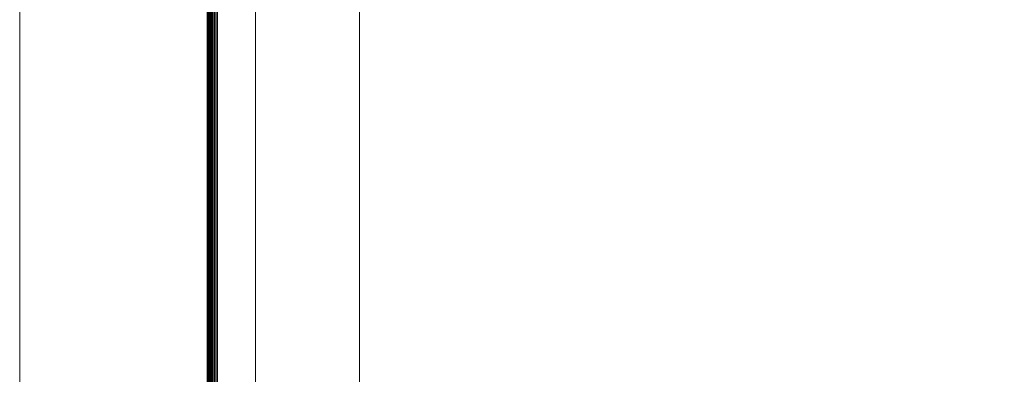
# Model space of a CAD drawing. Units: inches. Extents: x 6 to 426, y 305 to 602.
# Drawn here: x 251 to 275, y 391 to 400 of the extents above; entities that cross this region are included whole.
import ezdxf

# ---------------------------------------------------------------- set-up
doc = ezdxf.new("R2010")
doc.units = ezdxf.units.IN
doc.header["$LTSCALE"] = 0.09
doc.header["$MEASUREMENT"] = 0
doc.layers.add('01 TFD FIREPLACE', color=7, linetype='Continuous', lineweight=20)
doc.layers.add('01 TFD TIMBER FRAME', color=7, linetype='Continuous', lineweight=9)

msp = doc.modelspace()

# ---------------------------------------------------------------- linework, layer by layer
at = {"layer": '01 TFD FIREPLACE'}
for points in [[(255.725, 408.086), (255.722, 408.086), (255.722, 375.605), (255.725, 375.605), (255.732, 375.605), (255.744, 375.605), (255.76, 375.605)], [(255.725, 375.605), (255.725, 408.086), (255.732, 408.086), (255.732, 375.605)], [(255.732, 408.086), (255.744, 408.086), (255.744, 375.605)], [(255.781, 375.605), (255.76, 375.605), (255.76, 408.086), (255.781, 408.086), (255.782, 407.739), (255.782, 375.804), (255.775, 375.804), (255.775, 407.739)], [(255.804, 408.086), (255.831, 408.086), (255.83, 407.739), (255.83, 375.804), (255.854, 375.804), (255.854, 407.739), (255.83, 407.739), (255.81, 407.739), (255.81, 375.804), (255.83, 375.804), (255.831, 375.605), (255.86, 375.605)], [(255.86, 408.086), (255.89, 408.086), (255.89, 407.739), (255.88, 407.739), (255.88, 375.804), (255.89, 375.804)], [(255.921, 408.086), (255.921, 407.739), (255.909, 407.739), (255.909, 375.804), (255.921, 375.804), (255.939, 375.804)], [(255.794, 375.804), (255.782, 375.804), (255.781, 375.605), (255.804, 375.605), (255.804, 375.804), (255.794, 375.804), (255.794, 407.739), (255.782, 407.739), (255.775, 407.739), (255.772, 407.739), (255.772, 375.804), (255.775, 375.804)], [(278.385, 375.704), (278.286, 375.705), (277.343, 375.704), (277.343, 375.687), (277.343, 375.656), (277.343, 375.632), (277.343, 375.622), (277.343, 375.615), (277.343, 375.609), (277.343, 375.605), (277.12, 375.605), (257.21, 375.605), (255.97, 375.605), (255.97, 375.609), (255.97, 375.615), (255.97, 375.622), (255.97, 375.632), (255.97, 375.656), (255.97, 375.687), (255.97, 375.723), (255.97, 375.762), (255.97, 375.804), (255.939, 375.804), (255.939, 407.739)], [(278.286, 384.184), (278.286, 375.804), (259.355, 375.804), (259.355, 376.795), (256.876, 376.795), (256.876, 375.804), (256.876, 375.762), (256.876, 375.723), (256.876, 375.704), (256.876, 375.687), (256.876, 375.685), (259.355, 375.685), (259.355, 375.687), (259.355, 375.704), (259.355, 375.723), (259.355, 375.762), (259.355, 375.804), (256.876, 375.804), (255.97, 375.804), (255.97, 407.739)], [(256.876, 407.739), (256.876, 382.25), (256.876, 376.795), (256.578, 376.795), (256.578, 382.25), (256.876, 382.25), (259.355, 382.25), (259.355, 407.739)], [(255.772, 396.763), (255.782, 396.763)], [(255.772, 396.589), (255.782, 396.589)]]:
    msp.add_lwpolyline(points, dxfattribs=at)
for points in [[(255.782, 396.761), (255.772, 396.761)], [(255.782, 396.758), (255.772, 396.758)], [(255.782, 396.753), (255.772, 396.753)], [(255.782, 396.746), (255.772, 396.746)], [(255.782, 396.737), (255.772, 396.737)], [(255.782, 396.726), (255.772, 396.726)], [(255.782, 396.715), (255.772, 396.715)], [(255.782, 396.703), (255.772, 396.703)], [(255.772, 396.69), (255.782, 396.69)], [(255.772, 396.676), (255.782, 396.676)], [(255.782, 396.662), (255.772, 396.662)], [(255.782, 396.649), (255.772, 396.649)], [(255.782, 396.636), (255.772, 396.636)], [(255.782, 396.625), (255.772, 396.625)], [(255.782, 396.614), (255.772, 396.614)], [(255.782, 396.605), (255.772, 396.605)], [(255.782, 396.598), (255.772, 396.598)], [(255.782, 396.593), (255.772, 396.593)], [(255.782, 396.59), (255.772, 396.59)]]:
    msp.add_lwpolyline(points, close=True, dxfattribs=at)
at = {"layer": '01 TFD TIMBER FRAME', "color": 8, "lineweight": 15, "true_color": 0x7e7e7e}
for points in [[(251.259, 432.994), (251.259, 375.605)], [(255.722, 432.994), (255.722, 375.605)]]:
    msp.add_lwpolyline(points, dxfattribs=at)

doc.saveas('drawing.dxf')
